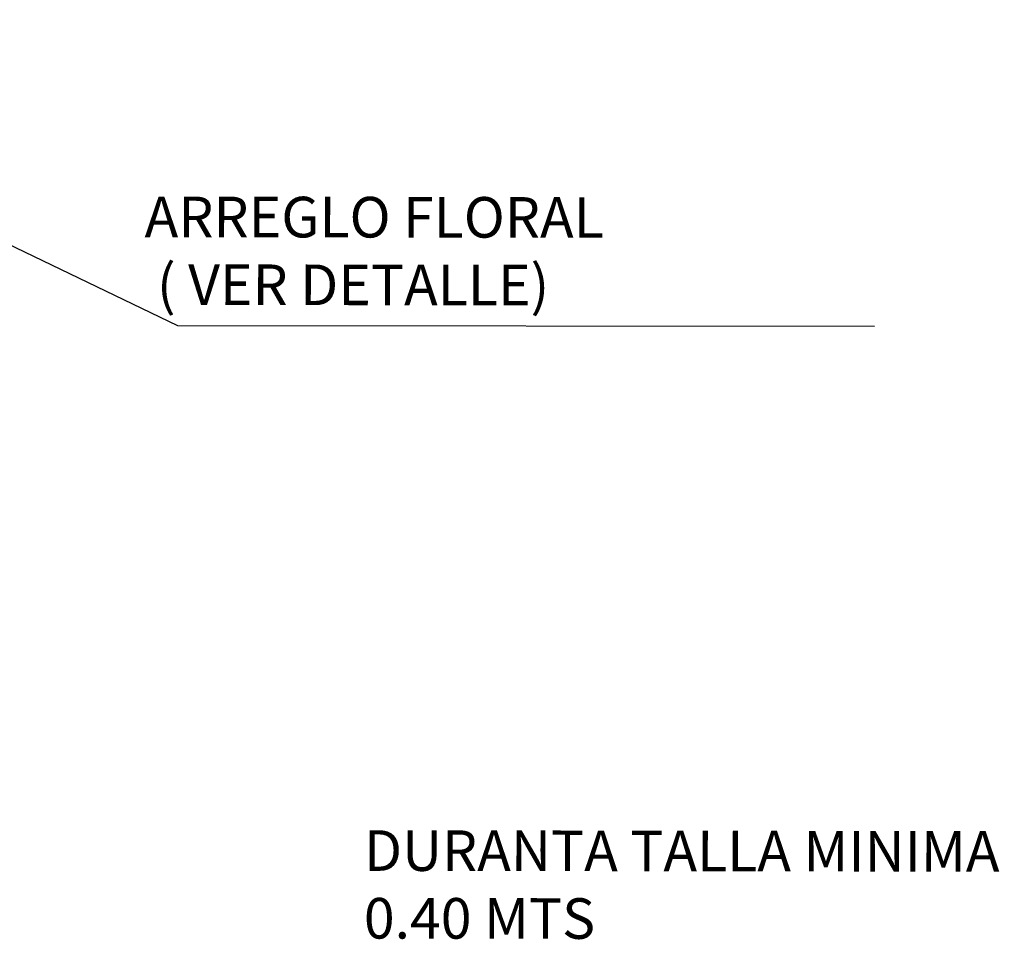
# Model space of a CAD drawing. Units: metres. Extents: x 578403 to 578511, y 2118163 to 2118246.
# Drawn here: x 578449 to 578450, y 2118169 to 2118170 of the extents above; entities that cross this region are included whole.
import ezdxf

# ---------------------------------------------------------------- set-up
doc = ezdxf.new("R2010")
doc.units = ezdxf.units.M
doc.layers.add('A-COTA detalles', color=2, linetype='Continuous')
doc.layers.add('TITULOS Y TEXTOS', color=31, linetype='Continuous')
doc.styles.add('ROMANS', font='romans.shx')
doc.dimstyles.new('cotas_100_40', dxfattribs={"dimtxt": 0.075, "dimasz": 0.05, "dimexe": 0.025, "dimexo": 0, "dimgap": 0.01, "dimtad": 0, "dimtih": 1, "dimtoh": 1, "dimzin": 1, "dimdsep": 46, "dimtxsty": 'ROMANS', "dimcen": 0, "dimclrd": 8, "dimclre": 8, "dimclrt": 2, "dimadec": 0, "dimazin": 0, "dimtfac": 1, "dimtmove": 2, "dimatfit": 3, "dimfxl": 0.2, "dimtolj": 1, "dimarcsym": 0})

# ---------------------------------------------------------------- blocks, each defined once
blk = doc.blocks.new('*D320')
at = {"layer": 'A-COTA detalles', "color": 8, "lineweight": -2, "ltscale": 0.5, "transparency": 16777216}
for p, q in [((578447.28761, 2118168.33801), (578447.28761, 2118172.09433)), ((578450.51211, 2118168.33801), (578450.51211, 2118172.09433)), ((578447.33761, 2118172.06933), (578448.34161, 2118172.06933)), ((578450.46211, 2118172.06933), (578449.32947, 2118172.06933))]:
    blk.add_line(p, q, dxfattribs=at)
at = {"layer": 'A-COTA detalles', "color": 8, "ltscale": 0.5, "transparency": 16777216}
for points in [[(578447.33761, 2118172.07767), (578447.33761, 2118172.061), (578447.28761, 2118172.06933)], [(578450.46211, 2118172.07767), (578450.46211, 2118172.061), (578450.51211, 2118172.06933)]]:
    blk.add_solid(points, dxfattribs=at)
at = {"layer": 'Defpoints', "color": 0, "ltscale": 0.5, "transparency": 16777216}
for p in [(578447.28761, 2118172.06933), (578447.28761, 2118168.33801), (578450.51211, 2118168.33801)]:
    blk.add_point(p, dxfattribs=at)
at = {"layer": 'A-COTA detalles', "color": 2, "ltscale": 0.5, "transparency": 16777216, "insert": (578448.83554, 2118172.06933), "char_height": 0.075, "attachment_point": 5, "style": 'ROMANS'}
blk.add_mtext('\\A1;ARREGLO FLORAL', dxfattribs=at)

msp = doc.modelspace()

# ---------------------------------------------------------------- texts
at = {"layer": 'TITULOS Y TEXTOS', "color": 2, "ltscale": 0.5, "char_height": 0.04, "width": 0.8574409, "attachment_point": 1, "rotation": 359.92256, "style": 'ROMANS'}
for s, insert in [('{\\fArial|b0|i0|c0|p34;ARREGLO FLORAL \\P ( VER DETALLE)}', (578449.39283, 2118169.96725)), ('{\\fArial|b0|i0|c0|p34;DURANTA TALLA MINIMA\\P0.40 MTS}', (578449.60889, 2118169.34313))]:
    msp.add_mtext(s, dxfattribs=dict(at, insert=insert))

# ---------------------------------------------------------------- dimensions: what is measured, and where the dimension line sits
at = {"layer": 'A-COTA detalles', "ltscale": 0.5}
dim = msp.add_linear_dim(base=(578447.28761, 2118172.06933), p1=(578450.51211, 2118168.33801), p2=(578447.28761, 2118168.33801), text='ARREGLO FLORAL', dimstyle='cotas_100_40', dxfattribs=at)
dim.commit()
dim.dimension.update_dxf_attribs({"geometry": '*D320', "text_midpoint": (578448.83554, 2118172.06933), "dimtype": 160})

# ---------------------------------------------------------------- leaders
at = {"layer": 'TITULOS Y TEXTOS', "ltscale": 0.5}
msp.add_leader([(578448.90935, 2118170.08801), (578449.42505, 2118169.84039), (578450.11163, 2118169.83946)], dimstyle='cotas_100_40', override={"dimgap": 0.01, "dimtad": 0}, dxfattribs=at)

doc.saveas('drawing.dxf')
